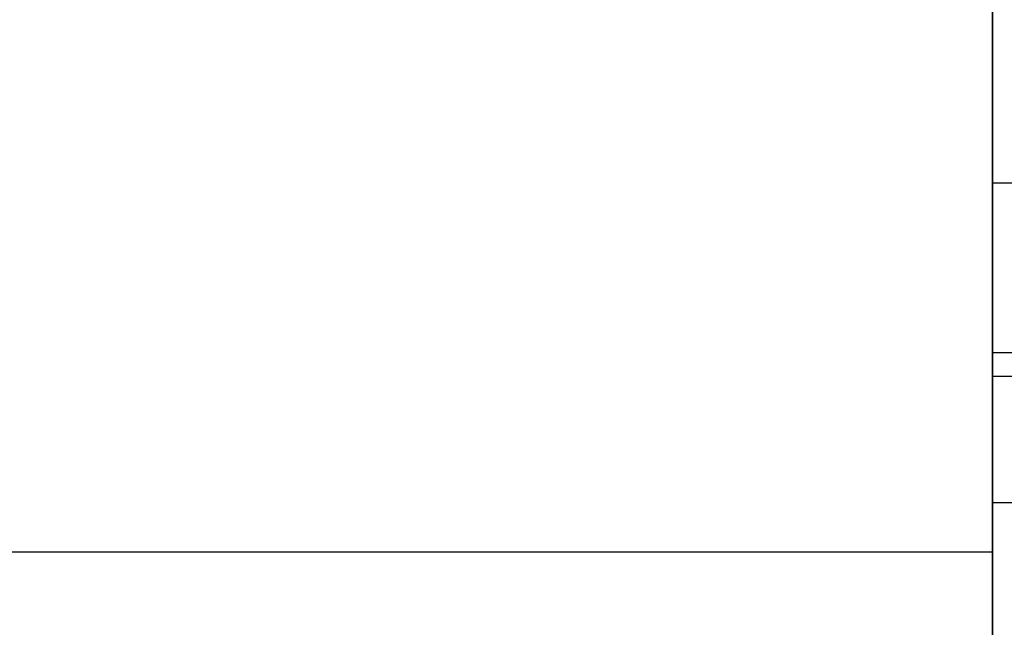
# Model space of a CAD drawing. Units: millimetres. Extents: x -364 to 337, y 566 to 731.
# Drawn here: x 294 to 323, y 677 to 694 of the extents above; entities that cross this region are included whole.
import ezdxf

# ---------------------------------------------------------------- set-up
doc = ezdxf.new("R2010")
doc.units = ezdxf.units.MM
doc.header["$MEASUREMENT"] = 0
doc.layers.get('0').update_dxf_attribs({"color": 8, "linetype": 'CONTINUOUS'})

# ---------------------------------------------------------------- blocks, each defined once
blk = doc.blocks.new('sgBrepBlock__864698960')
at = {"color": 0}
blk.add_line((335.5, 117.694, 44.194), (350.5, 117.694, 44.194), dxfattribs=at)
blk.add_polyline3d([(335.5, 128.075, 35.301), (335.5, 127.525, 35.233), (335.5, 126.971, 35.198), (335.5, 126.417, 35.198), (335.5, 125.864, 35.233), (335.5, 125.314, 35.301), (335.5, 124.769, 35.403), (335.5, 124.231, 35.538), (335.5, 123.703, 35.706), (335.5, 123.186, 35.906), (335.5, 122.683, 36.138), (335.5, 122.194, 36.4), (335.5, 121.723, 36.692), (335.5, 121.27, 37.012), (335.5, 120.839, 37.36), (335.5, 120.429, 37.733), (335.5, 120.043, 38.131), (335.5, 119.682, 38.552), (335.5, 119.348, 38.994), (335.5, 119.042, 39.456), (335.5, 118.765, 39.936), (335.5, 118.518, 40.433), (335.5, 118.302, 40.943), (335.5, 118.118, 41.466), (335.5, 117.966, 41.999), (335.5, 117.847, 42.54), (335.5, 117.762, 43.088), (335.5, 117.694, 44.194)], dxfattribs=at)
for points in [[(335.5, 123.25, 35.879), (350.5, 123.25, 35.879)], [(335.5, 118.379, 40.75), (350.5, 118.379, 40.75)]]:
    blk.add_spline(points, degree=3, dxfattribs=at)
at = {"color": 0, "invisible_edges": 15}
for points in [[(350.5, 127.525, 35.233), (335.5, 127.525, 35.233), (335.5, 129.157, 35.538)], [(350.5, 129.157, 35.538), (350.5, 127.525, 35.233), (335.5, 129.157, 35.538)], [(350.5, 125.864, 35.233), (335.5, 125.864, 35.233), (335.5, 127.525, 35.233)], [(350.5, 127.525, 35.233), (350.5, 125.864, 35.233), (335.5, 127.525, 35.233)], [(350.5, 124.231, 35.538), (335.5, 124.231, 35.538), (335.5, 125.864, 35.233)], [(350.5, 125.864, 35.233), (350.5, 124.231, 35.538), (335.5, 125.864, 35.233)], [(350.5, 122.683, 36.138), (335.5, 122.683, 36.138), (335.5, 124.231, 35.538)], [(350.5, 124.231, 35.538), (350.5, 122.683, 36.138), (335.5, 124.231, 35.538)], [(350.5, 121.27, 37.012), (335.5, 121.27, 37.012), (335.5, 122.683, 36.138)], [(350.5, 122.683, 36.138), (350.5, 121.27, 37.012), (335.5, 122.683, 36.138)], [(350.5, 120.043, 38.131), (335.5, 120.043, 38.131), (335.5, 121.27, 37.012)], [(350.5, 121.27, 37.012), (350.5, 120.043, 38.131), (335.5, 121.27, 37.012)], [(350.5, 119.042, 39.456), (335.5, 119.042, 39.456), (335.5, 120.043, 38.131)], [(350.5, 120.043, 38.131), (350.5, 119.042, 39.456), (335.5, 120.043, 38.131)], [(350.5, 118.302, 40.943), (335.5, 118.302, 40.943), (335.5, 119.042, 39.456)], [(350.5, 119.042, 39.456), (350.5, 118.302, 40.943), (335.5, 119.042, 39.456)], [(350.5, 117.847, 42.54), (335.5, 117.847, 42.54), (335.5, 118.302, 40.943)], [(350.5, 118.302, 40.943), (350.5, 117.847, 42.54), (335.5, 118.302, 40.943)], [(350.5, 117.694, 44.194), (335.5, 117.694, 44.194), (335.5, 117.847, 42.54)], [(350.5, 117.847, 42.54), (350.5, 117.694, 44.194), (335.5, 117.847, 42.54)]]:
    blk.add_3dface(points, dxfattribs=at)
blk = doc.blocks.new('sgBrepBlock__195597328')
at = {"color": 0}
blk.add_line((335.5, 117.694, -44.194), (350.5, 117.694, -44.194), dxfattribs=at)
blk.add_polyline3d([(335.5, 128.075, -53.088), (335.5, 127.525, -53.156), (335.5, 126.971, -53.19), (335.5, 126.417, -53.19), (335.5, 125.864, -53.156), (335.5, 125.314, -53.088), (335.5, 124.769, -52.986), (335.5, 124.231, -52.851), (335.5, 123.703, -52.683), (335.5, 123.186, -52.482), (335.5, 122.683, -52.251), (335.5, 122.194, -51.988), (335.5, 121.723, -51.697), (335.5, 121.27, -51.376), (335.5, 120.839, -51.029), (335.5, 120.429, -50.655), (335.5, 120.043, -50.257), (335.5, 119.682, -49.836), (335.5, 119.348, -49.394), (335.5, 119.042, -48.932), (335.5, 118.765, -48.452), (335.5, 118.518, -47.956), (335.5, 118.302, -47.445), (335.5, 118.118, -46.923), (335.5, 117.966, -46.389), (335.5, 117.847, -45.848), (335.5, 117.762, -45.3), (335.5, 117.694, -44.194)], dxfattribs=at)
for points in [[(335.5, 123.25, -52.509), (350.5, 123.25, -52.509)], [(335.5, 118.379, -47.638), (350.5, 118.379, -47.638)]]:
    blk.add_spline(points, degree=3, dxfattribs=at)
at = {"color": 0, "invisible_edges": 15}
for points in [[(350.5, 127.525, -53.156), (335.5, 127.525, -53.156), (335.5, 129.157, -52.851)], [(350.5, 129.157, -52.851), (350.5, 127.525, -53.156), (335.5, 129.157, -52.851)], [(350.5, 125.864, -53.156), (335.5, 125.864, -53.156), (335.5, 127.525, -53.156)], [(350.5, 127.525, -53.156), (350.5, 125.864, -53.156), (335.5, 127.525, -53.156)], [(350.5, 124.231, -52.851), (335.5, 124.231, -52.851), (335.5, 125.864, -53.156)], [(350.5, 125.864, -53.156), (350.5, 124.231, -52.851), (335.5, 125.864, -53.156)], [(350.5, 122.683, -52.251), (335.5, 122.683, -52.251), (335.5, 124.231, -52.851)], [(350.5, 124.231, -52.851), (350.5, 122.683, -52.251), (335.5, 124.231, -52.851)], [(350.5, 121.27, -51.376), (335.5, 121.27, -51.376), (335.5, 122.683, -52.251)], [(350.5, 122.683, -52.251), (350.5, 121.27, -51.376), (335.5, 122.683, -52.251)], [(350.5, 120.043, -50.257), (335.5, 120.043, -50.257), (335.5, 121.27, -51.376)], [(350.5, 121.27, -51.376), (350.5, 120.043, -50.257), (335.5, 121.27, -51.376)], [(350.5, 119.042, -48.932), (335.5, 119.042, -48.932), (335.5, 120.043, -50.257)], [(350.5, 120.043, -50.257), (350.5, 119.042, -48.932), (335.5, 120.043, -50.257)], [(350.5, 118.302, -47.445), (335.5, 118.302, -47.445), (335.5, 119.042, -48.932)], [(350.5, 119.042, -48.932), (350.5, 118.302, -47.445), (335.5, 119.042, -48.932)], [(350.5, 117.847, -45.848), (335.5, 117.847, -45.848), (335.5, 118.302, -47.445)], [(350.5, 118.302, -47.445), (350.5, 117.847, -45.848), (335.5, 118.302, -47.445)], [(350.5, 117.694, -44.194), (335.5, 117.694, -44.194), (335.5, 117.847, -45.848)], [(350.5, 117.847, -45.848), (350.5, 117.694, -44.194), (335.5, 117.847, -45.848)]]:
    blk.add_3dface(points, dxfattribs=at)
blk = doc.blocks.new('sgBrepBlock__195598032')
at = {"color": 0}
blk.add_line((-335.5, 112.65), (335.5, 112.65), dxfattribs=at)
blk.add_polyline3d([(335.5, 97.575, 26.111), (335.5, 99.154, 25.133), (335.5, 100.669, 24.06), (335.5, 102.116, 22.896), (335.5, 103.488, 21.645), (335.5, 104.781, 20.312), (335.5, 105.989, 18.902), (335.5, 107.108, 17.42), (335.5, 108.134, 15.872), (335.5, 109.063, 14.264), (335.5, 109.89, 12.602), (335.5, 110.614, 10.891), (335.5, 111.231, 9.14), (335.5, 111.739, 7.354), (335.5, 112.137, 5.54), (335.5, 112.421, 3.705), (335.5, 112.65, 0)], dxfattribs=at)
at = {"color": 0, "invisible_edges": 15}
for points in [[(335.5, 112.65), (-335.5, 112.65), (-335.5, 112.137, 5.54)], [(335.5, 112.137, 5.54), (335.5, 112.65), (-335.5, 112.137, 5.54)], [(335.5, 112.137, 5.54), (-335.5, 112.137, 5.54), (-335.5, 110.614, 10.891)], [(335.5, 110.614, 10.891), (335.5, 112.137, 5.54), (-335.5, 110.614, 10.891)], [(335.5, 110.614, 10.891), (-335.5, 110.614, 10.891), (-335.5, 108.134, 15.872)], [(335.5, 108.134, 15.872), (335.5, 110.614, 10.891), (-335.5, 108.134, 15.872)]]:
    blk.add_3dface(points, dxfattribs=at)
blk = doc.blocks.new('sgBrepBlock__195598208')
at = {"color": 0}
for points in [[(335.5, 82.5, 82.5), (335.5, 87.579, 82.344), (335.5, 92.638, 81.875), (335.5, 97.659, 81.095), (335.5, 102.623, 80.008), (335.5, 107.51, 78.618), (335.5, 112.302, 76.929), (335.5, 116.982, 74.948), (335.5, 121.53, 72.684), (335.5, 125.931, 70.143), (335.5, 130.166, 67.336)], [(335.5, 130.166, -67.336), (335.5, 125.931, -70.143), (335.5, 121.53, -72.684), (335.5, 116.982, -74.948), (335.5, 112.302, -76.929), (335.5, 107.51, -78.618), (335.5, 102.623, -80.008), (335.5, 97.659, -81.095), (335.5, 92.638, -81.875), (335.5, 82.5, -82.5)]]:
    blk.add_polyline3d(points, dxfattribs=at)
for points in [[(335.5, 114.071, -76.22), (350.5, 114.071, -76.22)], [(335.5, 114.071, 76.22), (350.5, 114.071, 76.22)]]:
    blk.add_spline(points, degree=3, dxfattribs=at)
at = {"color": 0, "invisible_edges": 15}
for points in [[(350.5, 138.08, -60.968), (335.5, 125.931, -70.143), (335.5, 138.08, -60.968)], [(350.5, 138.08, -60.968), (350.5, 125.931, -70.143), (335.5, 125.931, -70.143)], [(350.5, 138.08, 60.968), (335.5, 138.08, 60.968), (335.5, 125.931, 70.143)], [(350.5, 125.931, 70.143), (350.5, 138.08, 60.968), (335.5, 125.931, 70.143)], [(350.5, 112.302, -76.929), (335.5, 112.302, -76.929), (335.5, 125.931, -70.143)], [(350.5, 125.931, -70.143), (350.5, 112.302, -76.929), (335.5, 125.931, -70.143)], [(350.5, 125.931, 70.143), (335.5, 125.931, 70.143), (335.5, 112.302, 76.929)], [(350.5, 112.302, 76.929), (350.5, 125.931, 70.143), (335.5, 112.302, 76.929)], [(350.5, 112.302, -76.929), (335.5, 97.659, -81.095), (335.5, 112.302, -76.929)], [(350.5, 112.302, -76.929), (350.5, 97.659, -81.095), (335.5, 97.659, -81.095)], [(350.5, 112.302, 76.929), (335.5, 112.302, 76.929), (335.5, 97.659, 81.095)], [(350.5, 97.659, 81.095), (350.5, 112.302, 76.929), (335.5, 97.659, 81.095)]]:
    blk.add_3dface(points, dxfattribs=at)
blk = doc.blocks.new('sgBrepBlock__195613520')
at = {"color": 0}
for points in [[(335.5, 82.5, 82.5), (335.5, 87.579, 82.344), (335.5, 92.638, 81.875), (335.5, 97.659, 81.095), (335.5, 102.623, 80.008), (335.5, 107.51, 78.618), (335.5, 112.302, 76.929), (335.5, 116.982, 74.948), (335.5, 121.53, 72.684), (335.5, 125.931, 70.143), (335.5, 130.166, 67.336)], [(335.5, 130.166, -67.336), (335.5, 125.931, -70.143), (335.5, 121.53, -72.684), (335.5, 116.982, -74.948), (335.5, 112.302, -76.929), (335.5, 107.51, -78.618), (335.5, 102.623, -80.008), (335.5, 97.659, -81.095), (335.5, 92.638, -81.875), (335.5, 82.5, -82.5)], [(335.5, 128.075, 35.301), (335.5, 127.525, 35.233), (335.5, 126.971, 35.198), (335.5, 126.417, 35.198), (335.5, 125.864, 35.233), (335.5, 125.314, 35.301), (335.5, 124.769, 35.403), (335.5, 124.231, 35.538), (335.5, 123.703, 35.706), (335.5, 123.186, 35.906), (335.5, 122.683, 36.138), (335.5, 122.194, 36.4), (335.5, 121.723, 36.692), (335.5, 121.27, 37.012), (335.5, 120.839, 37.36), (335.5, 120.429, 37.733), (335.5, 120.043, 38.131), (335.5, 119.682, 38.552), (335.5, 119.348, 38.994), (335.5, 119.042, 39.456), (335.5, 118.765, 39.936), (335.5, 118.518, 40.433), (335.5, 118.302, 40.943), (335.5, 118.118, 41.466), (335.5, 117.966, 41.999), (335.5, 117.847, 42.54), (335.5, 117.762, 43.088), (335.5, 117.694, 44.194)], [(335.5, 117.694, 44.194), (335.5, 117.711, 44.748), (335.5, 117.762, 45.3), (335.5, 117.847, 45.848), (335.5, 117.966, 46.389), (335.5, 118.118, 46.923), (335.5, 118.302, 47.445), (335.5, 118.518, 47.956), (335.5, 118.765, 48.452), (335.5, 119.042, 48.932), (335.5, 119.348, 49.394), (335.5, 119.682, 49.836), (335.5, 120.043, 50.257), (335.5, 120.429, 50.655), (335.5, 120.839, 51.029), (335.5, 121.27, 51.376), (335.5, 121.723, 51.697), (335.5, 122.194, 51.988), (335.5, 122.683, 52.251), (335.5, 123.186, 52.482), (335.5, 123.703, 52.683), (335.5, 124.231, 52.851), (335.5, 124.769, 52.986), (335.5, 125.314, 53.088), (335.5, 125.864, 53.156), (335.5, 126.417, 53.19), (335.5, 126.971, 53.19), (335.5, 127.525, 53.156), (335.5, 128.075, 53.088)], [(335.5, 128.075, -53.088), (335.5, 127.525, -53.156), (335.5, 126.971, -53.19), (335.5, 126.417, -53.19), (335.5, 125.864, -53.156), (335.5, 125.314, -53.088), (335.5, 124.769, -52.986), (335.5, 124.231, -52.851), (335.5, 123.703, -52.683), (335.5, 123.186, -52.482), (335.5, 122.683, -52.251), (335.5, 122.194, -51.988), (335.5, 121.723, -51.697), (335.5, 121.27, -51.376), (335.5, 120.839, -51.029), (335.5, 120.429, -50.655), (335.5, 120.043, -50.257), (335.5, 119.682, -49.836), (335.5, 119.348, -49.394), (335.5, 119.042, -48.932), (335.5, 118.765, -48.452), (335.5, 118.518, -47.956), (335.5, 118.302, -47.445), (335.5, 118.118, -46.923), (335.5, 117.966, -46.389), (335.5, 117.847, -45.848), (335.5, 117.762, -45.3), (335.5, 117.694, -44.194)], [(335.5, 117.694, -44.194), (335.5, 117.711, -43.64), (335.5, 117.762, -43.088), (335.5, 117.847, -42.54), (335.5, 117.966, -41.999), (335.5, 118.118, -41.466), (335.5, 118.302, -40.943), (335.5, 118.518, -40.433), (335.5, 118.765, -39.936), (335.5, 119.042, -39.456), (335.5, 119.348, -38.994), (335.5, 119.682, -38.552), (335.5, 120.043, -38.131), (335.5, 120.429, -37.733), (335.5, 120.839, -37.36), (335.5, 121.27, -37.012), (335.5, 121.723, -36.692), (335.5, 122.194, -36.4), (335.5, 122.683, -36.138), (335.5, 123.186, -35.906), (335.5, 123.703, -35.706), (335.5, 124.231, -35.538), (335.5, 124.769, -35.403), (335.5, 125.314, -35.301), (335.5, 125.864, -35.233), (335.5, 126.417, -35.198), (335.5, 126.971, -35.198), (335.5, 127.525, -35.233), (335.5, 128.075, -35.301)], [(335.5, 112.65, 0), (335.5, 112.593, -1.856), (335.5, 112.421, -3.705), (335.5, 112.137, -5.54), (335.5, 111.739, -7.354), (335.5, 111.231, -9.14), (335.5, 110.614, -10.891), (335.5, 109.89, -12.602), (335.5, 109.063, -14.264), (335.5, 108.134, -15.872), (335.5, 107.108, -17.42), (335.5, 105.989, -18.902), (335.5, 104.781, -20.312), (335.5, 103.488, -21.645), (335.5, 102.116, -22.896), (335.5, 100.669, -24.06), (335.5, 99.154, -25.133), (335.5, 97.575, -26.111)], [(335.5, 97.575, 26.111), (335.5, 99.154, 25.133), (335.5, 100.669, 24.06), (335.5, 102.116, 22.896), (335.5, 103.488, 21.645), (335.5, 104.781, 20.312), (335.5, 105.989, 18.902), (335.5, 107.108, 17.42), (335.5, 108.134, 15.872), (335.5, 109.063, 14.264), (335.5, 109.89, 12.602), (335.5, 110.614, 10.891), (335.5, 111.231, 9.14), (335.5, 111.739, 7.354), (335.5, 112.137, 5.54), (335.5, 112.421, 3.705), (335.5, 112.65, 0)]]:
    blk.add_polyline3d(points, dxfattribs=at)
at = {"color": 0, "invisible_edges": 15}
for points in [[(335.5, 112.137, -5.54), (335.5, 164.648, -7.612), (335.5, 161.851, -22.577)], [(335.5, 112.65), (335.5, 164.648, -7.612), (335.5, 112.137, -5.54)], [(335.5, 112.65), (335.5, 164.648, 7.612), (335.5, 164.648, -7.612)], [(335.5, 112.137, 5.54), (335.5, 164.648, 7.612), (335.5, 112.65)], [(335.5, 112.137, 5.54), (335.5, 161.851, 22.577), (335.5, 164.648, 7.612)], [(335.5, 112.137, -5.54), (335.5, 161.851, -22.577), (335.5, 129.157, -35.538)], [(335.5, 129.157, 35.538), (335.5, 161.851, 22.577), (335.5, 112.137, 5.54)], [(335.5, 127.525, -53.156), (335.5, 129.157, -52.851), (335.5, 138.08, -60.968)], [(335.5, 127.525, -53.156), (335.5, 138.08, -60.968), (335.5, 125.931, -70.143)], [(335.5, 127.525, 53.156), (335.5, 138.08, 60.968), (335.5, 129.157, 52.851)], [(335.5, 125.931, 70.143), (335.5, 138.08, 60.968), (335.5, 127.525, 53.156)], [(335.5, 112.137, -5.54), (335.5, 129.157, -35.538), (335.5, 127.525, -35.233)], [(335.5, 127.525, 35.233), (335.5, 129.157, 35.538), (335.5, 112.137, 5.54)], [(335.5, 125.864, -53.156), (335.5, 127.525, -53.156), (335.5, 125.931, -70.143)], [(335.5, 110.614, -10.891), (335.5, 127.525, -35.233), (335.5, 125.864, -35.233)], [(335.5, 112.137, -5.54), (335.5, 127.525, -35.233), (335.5, 110.614, -10.891)], [(335.5, 127.525, 35.233), (335.5, 112.137, 5.54), (335.5, 110.614, 10.891)], [(335.5, 125.864, 35.233), (335.5, 127.525, 35.233), (335.5, 110.614, 10.891)], [(335.5, 125.931, 70.143), (335.5, 127.525, 53.156), (335.5, 125.864, 53.156)], [(335.5, 112.302, 76.929), (335.5, 125.931, 70.143), (335.5, 121.27, 51.376)], [(335.5, 124.231, -52.851), (335.5, 125.864, -53.156), (335.5, 125.931, -70.143)], [(335.5, 122.683, -52.251), (335.5, 124.231, -52.851), (335.5, 125.931, -70.143)], [(335.5, 121.27, -51.376), (335.5, 125.931, -70.143), (335.5, 112.302, -76.929)], [(335.5, 121.27, -51.376), (335.5, 122.683, -52.251), (335.5, 125.931, -70.143)], [(335.5, 125.931, 70.143), (335.5, 122.683, 52.251), (335.5, 121.27, 51.376)], [(335.5, 125.931, 70.143), (335.5, 124.231, 52.851), (335.5, 122.683, 52.251)], [(335.5, 125.931, 70.143), (335.5, 125.864, 53.156), (335.5, 124.231, 52.851)], [(335.5, 108.134, -15.872), (335.5, 125.864, -35.233), (335.5, 124.231, -35.538)], [(335.5, 110.614, -10.891), (335.5, 125.864, -35.233), (335.5, 108.134, -15.872)], [(335.5, 125.864, 35.233), (335.5, 110.614, 10.891), (335.5, 108.134, 15.872)], [(335.5, 124.231, 35.538), (335.5, 125.864, 35.233), (335.5, 108.134, 15.872)], [(335.5, 108.134, -15.872), (335.5, 124.231, -35.538), (335.5, 122.683, -36.138)], [(335.5, 122.683, 36.138), (335.5, 124.231, 35.538), (335.5, 108.134, 15.872)], [(335.5, 104.781, -20.312), (335.5, 122.683, -36.138), (335.5, 121.27, -37.012)], [(335.5, 108.134, -15.872), (335.5, 122.683, -36.138), (335.5, 104.781, -20.312)], [(335.5, 104.781, 20.312), (335.5, 122.683, 36.138), (335.5, 108.134, 15.872)], [(335.5, 121.27, 37.012), (335.5, 122.683, 36.138), (335.5, 104.781, 20.312)], [(335.5, 112.302, 76.929), (335.5, 121.27, 51.376), (335.5, 120.043, 50.257)], [(335.5, 120.043, -50.257), (335.5, 121.27, -51.376), (335.5, 112.302, -76.929)], [(335.5, 104.781, -20.312), (335.5, 121.27, -37.012), (335.5, 120.043, -38.131)], [(335.5, 120.043, 38.131), (335.5, 121.27, 37.012), (335.5, 104.781, 20.312)], [(335.5, 112.302, 76.929), (335.5, 120.043, 50.257), (335.5, 119.042, 48.932)], [(335.5, 119.042, -48.932), (335.5, 120.043, -50.257), (335.5, 112.302, -76.929)], [(335.5, 100.669, -24.06), (335.5, 120.043, -38.131), (335.5, 119.042, -39.456)], [(335.5, 100.669, -24.06), (335.5, 104.781, -20.312), (335.5, 120.043, -38.131)], [(335.5, 100.669, 24.06), (335.5, 119.042, 39.456), (335.5, 120.043, 38.131)], [(335.5, 100.669, 24.06), (335.5, 120.043, 38.131), (335.5, 104.781, 20.312)], [(335.5, 97.659, 81.095), (335.5, 112.302, 76.929), (335.5, 119.042, 48.932)], [(335.5, 97.659, 81.095), (335.5, 119.042, 48.932), (335.5, 118.302, 47.445)], [(335.5, 119.042, -48.932), (335.5, 112.302, -76.929), (335.5, 97.659, -81.095)], [(335.5, 118.302, -47.445), (335.5, 119.042, -48.932), (335.5, 97.659, -81.095)], [(335.5, 100.669, -24.06), (335.5, 119.042, -39.456), (335.5, 118.302, -40.943)], [(335.5, 100.669, 24.06), (335.5, 118.302, 40.943), (335.5, 119.042, 39.456)], [(335.5, 97.659, 81.095), (335.5, 118.302, 47.445), (335.5, 90.751, 28.999)], [(335.5, 95.939, -26.989), (335.5, 118.302, -40.943), (335.5, 117.847, -42.54)], [(335.5, 95.939, -26.989), (335.5, 100.669, -24.06), (335.5, 118.302, -40.943)], [(335.5, 90.751, -28.999), (335.5, 117.847, -45.848), (335.5, 118.302, -47.445)], [(335.5, 90.751, -28.999), (335.5, 118.302, -47.445), (335.5, 97.659, -81.095)], [(335.5, 95.939, 26.989), (335.5, 118.302, 40.943), (335.5, 100.669, 24.06)], [(335.5, 95.939, 26.989), (335.5, 117.847, 42.54), (335.5, 118.302, 40.943)], [(335.5, 90.751, 28.999), (335.5, 118.302, 47.445), (335.5, 117.847, 45.848)], [(335.5, 95.939, -26.989), (335.5, 117.847, -42.54), (335.5, 117.694, -44.194)], [(335.5, 90.751, -28.999), (335.5, 117.694, -44.194), (335.5, 117.847, -45.848)], [(335.5, 95.939, 26.989), (335.5, 117.694, 44.194), (335.5, 117.847, 42.54)], [(335.5, 90.751, 28.999), (335.5, 117.847, 45.848), (335.5, 117.694, 44.194)], [(335.5, 90.751, -28.999), (335.5, 95.939, -26.989), (335.5, 117.694, -44.194)], [(335.5, 90.751, 28.999), (335.5, 117.694, 44.194), (335.5, 95.939, 26.989)]]:
    blk.add_3dface(points, dxfattribs=at)
blk = doc.blocks.new('sgBrepBlock__195614048')
at = {"color": 0}
blk.add_line((-335.5, 112.65), (335.5, 112.65), dxfattribs=at)
blk.add_polyline3d([(335.5, 112.65, 0), (335.5, 112.593, -1.856), (335.5, 112.421, -3.705), (335.5, 112.137, -5.54), (335.5, 111.739, -7.354), (335.5, 111.231, -9.14), (335.5, 110.614, -10.891), (335.5, 109.89, -12.602), (335.5, 109.063, -14.264), (335.5, 108.134, -15.872), (335.5, 107.108, -17.42), (335.5, 105.989, -18.902), (335.5, 104.781, -20.312), (335.5, 103.488, -21.645), (335.5, 102.116, -22.896), (335.5, 100.669, -24.06), (335.5, 99.154, -25.133), (335.5, 97.575, -26.111)], dxfattribs=at)
at = {"color": 0, "invisible_edges": 15}
for points in [[(335.5, 112.137, -5.54), (-335.5, 112.137, -5.54), (-335.5, 112.65)], [(335.5, 112.65), (335.5, 112.137, -5.54), (-335.5, 112.65)], [(335.5, 110.614, -10.891), (-335.5, 110.614, -10.891), (-335.5, 112.137, -5.54)], [(335.5, 112.137, -5.54), (335.5, 110.614, -10.891), (-335.5, 112.137, -5.54)], [(335.5, 108.134, -15.872), (-335.5, 108.134, -15.872), (-335.5, 110.614, -10.891)], [(335.5, 110.614, -10.891), (335.5, 108.134, -15.872), (-335.5, 110.614, -10.891)]]:
    blk.add_3dface(points, dxfattribs=at)
blk = doc.blocks.new('sgBrepBlock__195614752')
at = {"color": 0}
blk.add_line((335.5, 117.694, -44.194), (350.5, 117.694, -44.194), dxfattribs=at)
blk.add_polyline3d([(335.5, 117.694, -44.194), (335.5, 117.711, -43.64), (335.5, 117.762, -43.088), (335.5, 117.847, -42.54), (335.5, 117.966, -41.999), (335.5, 118.118, -41.466), (335.5, 118.302, -40.943), (335.5, 118.518, -40.433), (335.5, 118.765, -39.936), (335.5, 119.042, -39.456), (335.5, 119.348, -38.994), (335.5, 119.682, -38.552), (335.5, 120.043, -38.131), (335.5, 120.429, -37.733), (335.5, 120.839, -37.36), (335.5, 121.27, -37.012), (335.5, 121.723, -36.692), (335.5, 122.194, -36.4), (335.5, 122.683, -36.138), (335.5, 123.186, -35.906), (335.5, 123.703, -35.706), (335.5, 124.231, -35.538), (335.5, 124.769, -35.403), (335.5, 125.314, -35.301), (335.5, 125.864, -35.233), (335.5, 126.417, -35.198), (335.5, 126.971, -35.198), (335.5, 127.525, -35.233), (335.5, 128.075, -35.301)], dxfattribs=at)
for points in [[(335.5, 123.25, -35.879), (350.5, 123.25, -35.879)], [(335.5, 118.379, -40.75), (350.5, 118.379, -40.75)]]:
    blk.add_spline(points, degree=3, dxfattribs=at)
at = {"color": 0, "invisible_edges": 15}
for points in [[(350.5, 127.525, -35.233), (335.5, 129.157, -35.538), (335.5, 127.525, -35.233)], [(350.5, 127.525, -35.233), (350.5, 129.157, -35.538), (335.5, 129.157, -35.538)], [(350.5, 125.864, -35.233), (335.5, 127.525, -35.233), (335.5, 125.864, -35.233)], [(350.5, 125.864, -35.233), (350.5, 127.525, -35.233), (335.5, 127.525, -35.233)], [(350.5, 124.231, -35.538), (335.5, 125.864, -35.233), (335.5, 124.231, -35.538)], [(350.5, 124.231, -35.538), (350.5, 125.864, -35.233), (335.5, 125.864, -35.233)], [(350.5, 122.683, -36.138), (335.5, 124.231, -35.538), (335.5, 122.683, -36.138)], [(350.5, 122.683, -36.138), (350.5, 124.231, -35.538), (335.5, 124.231, -35.538)], [(350.5, 121.27, -37.012), (335.5, 122.683, -36.138), (335.5, 121.27, -37.012)], [(350.5, 121.27, -37.012), (350.5, 122.683, -36.138), (335.5, 122.683, -36.138)], [(350.5, 120.043, -38.131), (335.5, 121.27, -37.012), (335.5, 120.043, -38.131)], [(350.5, 120.043, -38.131), (350.5, 121.27, -37.012), (335.5, 121.27, -37.012)], [(350.5, 119.042, -39.456), (335.5, 120.043, -38.131), (335.5, 119.042, -39.456)], [(350.5, 119.042, -39.456), (350.5, 120.043, -38.131), (335.5, 120.043, -38.131)], [(350.5, 118.302, -40.943), (335.5, 119.042, -39.456), (335.5, 118.302, -40.943)], [(350.5, 118.302, -40.943), (350.5, 119.042, -39.456), (335.5, 119.042, -39.456)], [(350.5, 117.847, -42.54), (350.5, 118.302, -40.943), (335.5, 118.302, -40.943)], [(350.5, 117.847, -42.54), (335.5, 118.302, -40.943), (335.5, 117.847, -42.54)], [(350.5, 117.694, -44.194), (350.5, 117.847, -42.54), (335.5, 117.847, -42.54)], [(350.5, 117.694, -44.194), (335.5, 117.847, -42.54), (335.5, 117.694, -44.194)]]:
    blk.add_3dface(points, dxfattribs=at)
blk = doc.blocks.new('sgBrepBlock__195615456')
at = {"color": 0}
blk.add_line((335.5, 117.694, 44.194), (350.5, 117.694, 44.194), dxfattribs=at)
blk.add_polyline3d([(335.5, 117.694, 44.194), (335.5, 117.711, 44.748), (335.5, 117.762, 45.3), (335.5, 117.847, 45.848), (335.5, 117.966, 46.389), (335.5, 118.118, 46.923), (335.5, 118.302, 47.445), (335.5, 118.518, 47.956), (335.5, 118.765, 48.452), (335.5, 119.042, 48.932), (335.5, 119.348, 49.394), (335.5, 119.682, 49.836), (335.5, 120.043, 50.257), (335.5, 120.429, 50.655), (335.5, 120.839, 51.029), (335.5, 121.27, 51.376), (335.5, 121.723, 51.697), (335.5, 122.194, 51.988), (335.5, 122.683, 52.251), (335.5, 123.186, 52.482), (335.5, 123.703, 52.683), (335.5, 124.231, 52.851), (335.5, 124.769, 52.986), (335.5, 125.314, 53.088), (335.5, 125.864, 53.156), (335.5, 126.417, 53.19), (335.5, 126.971, 53.19), (335.5, 127.525, 53.156), (335.5, 128.075, 53.088)], dxfattribs=at)
for points in [[(335.5, 123.25, 52.509), (350.5, 123.25, 52.509)], [(335.5, 118.379, 47.638), (350.5, 118.379, 47.638)]]:
    blk.add_spline(points, degree=3, dxfattribs=at)
at = {"color": 0, "invisible_edges": 15}
for points in [[(350.5, 127.525, 53.156), (335.5, 129.157, 52.851), (335.5, 127.525, 53.156)], [(350.5, 127.525, 53.156), (350.5, 129.157, 52.851), (335.5, 129.157, 52.851)], [(350.5, 125.864, 53.156), (335.5, 127.525, 53.156), (335.5, 125.864, 53.156)], [(350.5, 125.864, 53.156), (350.5, 127.525, 53.156), (335.5, 127.525, 53.156)], [(350.5, 124.231, 52.851), (335.5, 125.864, 53.156), (335.5, 124.231, 52.851)], [(350.5, 124.231, 52.851), (350.5, 125.864, 53.156), (335.5, 125.864, 53.156)], [(350.5, 122.683, 52.251), (335.5, 124.231, 52.851), (335.5, 122.683, 52.251)], [(350.5, 122.683, 52.251), (350.5, 124.231, 52.851), (335.5, 124.231, 52.851)], [(350.5, 121.27, 51.376), (335.5, 122.683, 52.251), (335.5, 121.27, 51.376)], [(350.5, 121.27, 51.376), (350.5, 122.683, 52.251), (335.5, 122.683, 52.251)], [(350.5, 120.043, 50.257), (335.5, 121.27, 51.376), (335.5, 120.043, 50.257)], [(350.5, 120.043, 50.257), (350.5, 121.27, 51.376), (335.5, 121.27, 51.376)], [(350.5, 119.042, 48.932), (335.5, 120.043, 50.257), (335.5, 119.042, 48.932)], [(350.5, 119.042, 48.932), (350.5, 120.043, 50.257), (335.5, 120.043, 50.257)], [(350.5, 118.302, 47.445), (335.5, 119.042, 48.932), (335.5, 118.302, 47.445)], [(350.5, 118.302, 47.445), (350.5, 119.042, 48.932), (335.5, 119.042, 48.932)], [(350.5, 117.847, 45.848), (350.5, 118.302, 47.445), (335.5, 118.302, 47.445)], [(350.5, 117.847, 45.848), (335.5, 118.302, 47.445), (335.5, 117.847, 45.848)], [(350.5, 117.694, 44.194), (350.5, 117.847, 45.848), (335.5, 117.847, 45.848)], [(350.5, 117.694, 44.194), (335.5, 117.847, 45.848), (335.5, 117.694, 44.194)]]:
    blk.add_3dface(points, dxfattribs=at)
blk = doc.blocks.new('sgBrepBlock_gl_l+r_864689984')
at = {"color": 0}
for name in ['sgBrepBlock__195598208', 'sgBrepBlock__195613520', 'sgBrepBlock__864698960', 'sgBrepBlock__195597328', 'sgBrepBlock__195614752', 'sgBrepBlock__195615456', 'sgBrepBlock__195598032', 'sgBrepBlock__195614048']:
    blk.add_blockref(name, (0, 0), dxfattribs=at)

msp = doc.modelspace()

# ---------------------------------------------------------------- block references
at = {"color": 0}
msp.add_blockref('sgBrepBlock_gl_l+r_864689984', (-13.083, 566.448), dxfattribs=at)

doc.saveas('drawing.dxf')
